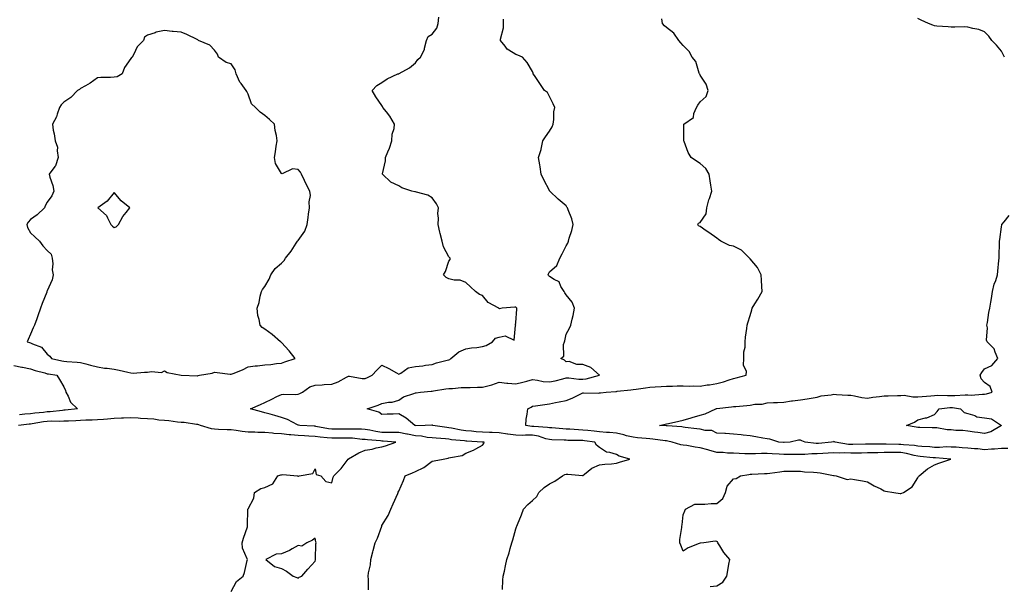
# Model space of a CAD drawing. Units: inches. Extents: x 878723 to 881363, y 7287338 to 7289978.
# Drawn here: x 879202 to 879790, y 7287926 to 7288264 of the extents above; entities that cross this region are included whole.
import ezdxf

# ---------------------------------------------------------------- set-up
doc = ezdxf.new("R2010")
doc.units = ezdxf.units.IN
doc.header["$MEASUREMENT"] = 0
doc.layers.add('Contour_87877287', color=7, linetype='Continuous', true_color=0xb1d4c7)

msp = doc.modelspace()

# ---------------------------------------------------------------- linework, layer by layer
at = {"layer": 'Contour_87877287'}
for points in [[(879409.93, 7287923.8, 3347), (879410.08, 7287929.9, 3347), (879409.9, 7287931.92, 3347), (879410.1, 7287933.97, 3347), (879411.18, 7287938.79, 3347), (879411.4, 7287941.92, 3347), (879412.55, 7287946.41, 3347), (879412.74, 7287947.22, 3347), (879413.98, 7287951.92, 3347), (879415.28, 7287954.69, 3347), (879417.87, 7287961.74, 3347), (879417.94, 7287961.92, 3347), (879417.98, 7287961.99, 3347), (879418.05, 7287962.13, 3347), (879421.74, 7287968.23, 3347), (879423.35, 7287971.92, 3347), (879424.72, 7287975.25, 3347), (879427.47, 7287981.34, 3347), (879427.73, 7287981.92, 3347), (879427.78, 7287982.18, 3347), (879428.05, 7287982.69, 3347), (879430.89, 7287989.08, 3347), (879431.93, 7287991.92, 3347), (879436.32, 7287993.65, 3347), (879438.05, 7287994.53, 3347), (879443, 7287996.87, 3347), (879443.07, 7287996.9, 3347), (879448.05, 7288000.55, 3347), (879449.16, 7288000.81, 3347), (879454.65, 7288001.92, 3347), (879457.55, 7288002.42, 3347), (879458.05, 7288002.56, 3347), (879459.03, 7288002.9, 3347), (879465.88, 7288004.09, 3347), (879468.05, 7288005.35, 3347), (879472.77, 7288007.2, 3347), (879474.19, 7288008.06, 3347), (879478.05, 7288010.11, 3347), (879478.84, 7288011.13, 3347), (879479.07, 7288011.92, 3347), (879478.17, 7288012.04, 3347), (879478.05, 7288012.05, 3347), (879477.91, 7288012.06, 3347), (879468.66, 7288012.53, 3347), (879468.05, 7288012.58, 3347), (879467.28, 7288012.69, 3347), (879459.58, 7288013.44, 3347), (879458.05, 7288013.69, 3347), (879456.07, 7288013.89, 3347), (879450.44, 7288014.31, 3347), (879448.05, 7288014.59, 3347), (879445.12, 7288014.85, 3347), (879441.61, 7288015.47, 3347), (879438.05, 7288015.74, 3347), (879433.27, 7288016.7, 3347), (879432.91, 7288016.77, 3347), (879428.05, 7288017.73, 3347), (879423.95, 7288017.82, 3347), (879422.22, 7288017.74, 3347), (879418.05, 7288017.83, 3347), (879414.46, 7288018.33, 3347), (879410.88, 7288019.1, 3347), (879408.05, 7288019.54, 3347), (879405.79, 7288019.66, 3347), (879400.31, 7288019.66, 3347), (879398.05, 7288019.77, 3347), (879395.88, 7288019.75, 3347), (879390.22, 7288019.75, 3347), (879388.05, 7288019.73, 3347), (879386.1, 7288019.98, 3347), (879378.59, 7288021.37, 3347), (879378.05, 7288021.45, 3347), (879377.61, 7288021.47, 3347), (879369.05, 7288021.92, 3347), (879368.22, 7288022.09, 3347), (879368.05, 7288022.13, 3347), (879367.66, 7288022.3, 3347), (879361.63, 7288025.49, 3347), (879358.05, 7288026.62, 3347), (879354.02, 7288027.9, 3347), (879351.34, 7288028.63, 3347), (879348.05, 7288029.6, 3347), (879346.13, 7288030, 3347), (879339.43, 7288031.92, 3347), (879345.44, 7288034.54, 3347), (879348.05, 7288035.75, 3347), (879352.28, 7288037.69, 3347), (879355.33, 7288039.2, 3347), (879358.05, 7288040.51, 3347), (879359.3, 7288040.67, 3347), (879366.57, 7288040.45, 3347), (879368.05, 7288040.58, 3347), (879368.99, 7288040.97, 3347), (879370.58, 7288041.92, 3347), (879375.01, 7288044.96, 3347), (879378.05, 7288046.08, 3347), (879382.35, 7288046.23, 3347), (879383.55, 7288046.42, 3347), (879388.05, 7288046.54, 3347), (879391.89, 7288048.07, 3347), (879396.95, 7288050.83, 3347), (879398.05, 7288051.36, 3347), (879398.58, 7288051.39, 3347), (879406.17, 7288050.05, 3347), (879408.05, 7288050.1, 3347), (879409.41, 7288050.56, 3347), (879412.29, 7288051.92, 3347), (879415.06, 7288054.91, 3347), (879418.05, 7288057.89, 3347), (879422.14, 7288056.01, 3347), (879426.66, 7288053.31, 3347), (879428.05, 7288052.54, 3347), (879429.33, 7288053.2, 3347), (879433.66, 7288056.3, 3347), (879438.05, 7288057.24, 3347), (879442.4, 7288057.56, 3347), (879444.15, 7288058.02, 3347), (879448.05, 7288058.43, 3347), (879450.67, 7288059.29, 3347), (879457.08, 7288060.95, 3347), (879458.05, 7288061.24, 3347), (879458.61, 7288061.36, 3347), (879459.18, 7288061.92, 3347), (879463.97, 7288066, 3347), (879468.05, 7288067.64, 3347), (879471.58, 7288068.39, 3347), (879474.66, 7288068.53, 3347), (879478.05, 7288069.08, 3347), (879480.22, 7288069.75, 3347), (879484.09, 7288071.92, 3347), (879485.83, 7288074.14, 3347), (879488.05, 7288074.67, 3347), (879491.69, 7288075.55, 3347), (879497.02, 7288072.95, 3347), (879497.73, 7288081.6, 3347), (879497.95, 7288081.92, 3347), (879497.87, 7288082.11, 3347), (879498.05, 7288083.37, 3347), (879498.58, 7288091.39, 3347), (879498.54, 7288091.92, 3347), (879498.34, 7288092.21, 3347), (879498.05, 7288092.64, 3347), (879497.48, 7288092.5, 3347), (879489.82, 7288091.92, 3347), (879488.28, 7288091.7, 3347), (879488.05, 7288091.8, 3347), (879487.94, 7288091.81, 3347), (879487.79, 7288091.92, 3347), (879481.54, 7288095.42, 3347), (879478.05, 7288099.55, 3347), (879476.28, 7288100.15, 3347), (879474, 7288101.92, 3347), (879470.91, 7288104.78, 3347), (879468.05, 7288107.35, 3347), (879464.8, 7288108.68, 3347), (879461.17, 7288108.8, 3347), (879458.05, 7288109.54, 3347), (879456.35, 7288110.22, 3347), (879454.81, 7288111.92, 3347), (879456.07, 7288113.9, 3347), (879458.05, 7288120.16, 3347), (879458.82, 7288121.16, 3347), (879458.75, 7288121.92, 3347), (879458.36, 7288122.22, 3347), (879458.05, 7288122.59, 3347), (879454.79, 7288128.66, 3347), (879453.92, 7288131.92, 3347), (879452.78, 7288136.65, 3347), (879452.64, 7288137.33, 3347), (879451.6, 7288141.92, 3347), (879451.8, 7288145.67, 3347), (879451.51, 7288148.45, 3347), (879451.78, 7288151.92, 3347), (879450.53, 7288154.4, 3347), (879448.05, 7288157.94, 3347), (879445.51, 7288159.38, 3347), (879438.76, 7288161.21, 3347), (879438.05, 7288161.48, 3347), (879437.61, 7288161.48, 3347), (879435.96, 7288161.92, 3347), (879429.96, 7288163.83, 3347), (879428.05, 7288165.01, 3347), (879423.33, 7288167.2, 3347), (879418.29, 7288171.92, 3347), (879418.32, 7288172.18, 3347), (879420.07, 7288179.9, 3347), (879420.21, 7288181.92, 3347), (879421.58, 7288185.45, 3347), (879422.48, 7288187.49, 3347), (879423.9, 7288191.92, 3347), (879424.15, 7288195.83, 3347), (879425.31, 7288199.19, 3347), (879425.59, 7288201.92, 3347), (879422.82, 7288206.7, 3347), (879420.76, 7288209.21, 3347), (879418.63, 7288211.92, 3347), (879418.46, 7288212.33, 3347), (879418.05, 7288213.05, 3347), (879414.35, 7288218.23, 3347), (879412.19, 7288221.92, 3347), (879415.05, 7288224.92, 3347), (879418.05, 7288226.75, 3347), (879421.06, 7288228.91, 3347), (879427.61, 7288231.92, 3347), (879427.98, 7288231.99, 3347), (879428.05, 7288231.99, 3347), (879428.23, 7288232.11, 3347), (879434.4, 7288235.56, 3347), (879438.05, 7288238.59, 3347), (879439.43, 7288240.54, 3347), (879441.09, 7288241.92, 3347), (879443.44, 7288246.53, 3347), (879443.42, 7288247.29, 3347), (879444.55, 7288251.92, 3347), (879445.68, 7288254.29, 3347), (879448.05, 7288255.66, 3347), (879450.84, 7288259.13, 3347), (879451.55, 7288261.92, 3347), (879451.93, 7288265.8, 3347)], [(879490.04, 7287923.91, 3346), (879490.31, 7287929.66, 3346), (879490.53, 7287931.92, 3346), (879491.16, 7287935.03, 3346), (879491.87, 7287938.1, 3346), (879492.61, 7287941.92, 3346), (879493.98, 7287945.99, 3346), (879494.59, 7287948.46, 3346), (879495.61, 7287951.92, 3346), (879496.24, 7287953.73, 3346), (879498.05, 7287960.19, 3346), (879498.47, 7287961.5, 3346), (879498.57, 7287961.92, 3346), (879498.91, 7287962.79, 3346), (879501.32, 7287968.65, 3346), (879502.59, 7287971.92, 3346), (879505.2, 7287974.77, 3346), (879508.05, 7287977.11, 3346), (879510.47, 7287979.51, 3346), (879511.74, 7287981.92, 3346), (879514.99, 7287984.98, 3346), (879518.05, 7287987.06, 3346), (879521.24, 7287988.74, 3346), (879525.93, 7287991.92, 3346), (879527.33, 7287992.64, 3346), (879528.05, 7287992.91, 3346), (879529.04, 7287992.91, 3346), (879537.81, 7287992.16, 3346), (879538.05, 7287992.16, 3346), (879538.97, 7287992.84, 3346), (879543.47, 7287996.5, 3346), (879548.05, 7287998.37, 3346), (879551.12, 7287998.84, 3346), (879555.2, 7287999.08, 3346), (879558.05, 7287999.45, 3346), (879559.9, 7288000.06, 3346), (879566.05, 7288001.92, 3346), (879559.74, 7288003.62, 3346), (879558.05, 7288004.6, 3346), (879554.09, 7288005.88, 3346), (879552.16, 7288006.03, 3346), (879548.05, 7288008.88, 3346), (879546.28, 7288010.15, 3346), (879545.25, 7288011.92, 3346), (879538.93, 7288012.8, 3346), (879538.05, 7288012.9, 3346), (879537.04, 7288012.94, 3346), (879529.17, 7288013.04, 3346), (879528.05, 7288013.09, 3346), (879526.8, 7288013.17, 3346), (879519.59, 7288013.45, 3346), (879518.05, 7288013.55, 3346), (879515.94, 7288014.03, 3346), (879511.62, 7288015.48, 3346), (879508.05, 7288016.1, 3346), (879503.78, 7288016.19, 3346), (879502.13, 7288016, 3346), (879498.05, 7288016.11, 3346), (879493.19, 7288016.77, 3346), (879492.94, 7288016.81, 3346), (879488.05, 7288017.48, 3346), (879483.84, 7288017.71, 3346), (879482.31, 7288017.66, 3346), (879478.05, 7288017.86, 3346), (879474.3, 7288018.17, 3346), (879471.45, 7288018.52, 3346), (879468.05, 7288018.82, 3346), (879465.33, 7288019.21, 3346), (879459.64, 7288020.34, 3346), (879458.05, 7288020.58, 3346), (879456.84, 7288020.71, 3346), (879448.52, 7288021.92, 3346), (879448.21, 7288022.09, 3346), (879448.05, 7288022.15, 3346), (879447.81, 7288022.16, 3346), (879443.86, 7288021.92, 3346), (879438.14, 7288021.83, 3346), (879438.05, 7288021.84, 3346), (879437.98, 7288021.85, 3346), (879437.63, 7288021.92, 3346), (879432.42, 7288026.29, 3346), (879428.05, 7288028.96, 3346), (879424.82, 7288028.69, 3346), (879421.18, 7288028.79, 3346), (879418.05, 7288028.44, 3346), (879416.1, 7288029.97, 3346), (879409.18, 7288031.92, 3346), (879415.83, 7288034.14, 3346), (879418.05, 7288035.05, 3346), (879421.97, 7288035.84, 3346), (879424.06, 7288035.9, 3346), (879428.05, 7288037.13, 3346), (879430.99, 7288038.98, 3346), (879437.09, 7288040.96, 3346), (879438.05, 7288041.37, 3346), (879438.5, 7288041.46, 3346), (879441.03, 7288041.92, 3346), (879447.48, 7288042.49, 3346), (879448.05, 7288042.5, 3346), (879448.75, 7288042.62, 3346), (879456.23, 7288043.74, 3346), (879458.05, 7288044.07, 3346), (879460.23, 7288044.1, 3346), (879465.28, 7288044.69, 3346), (879468.05, 7288044.72, 3346), (879470.8, 7288044.67, 3346), (879475.18, 7288044.79, 3346), (879478.05, 7288044.75, 3346), (879482, 7288045.88, 3346), (879483.77, 7288046.21, 3346), (879488.05, 7288047.79, 3346), (879492.69, 7288047.28, 3346), (879493.3, 7288047.17, 3346), (879498.05, 7288046.72, 3346), (879502.17, 7288047.8, 3346), (879504.54, 7288048.41, 3346), (879508.05, 7288049.32, 3346), (879510.95, 7288049.02, 3346), (879514.39, 7288048.26, 3346), (879518.05, 7288047.96, 3346), (879521.45, 7288048.52, 3346), (879526.03, 7288049.9, 3346), (879528.05, 7288050.32, 3346), (879529.59, 7288050.38, 3346), (879535.74, 7288049.62, 3346), (879538.05, 7288049.67, 3346), (879540.07, 7288049.9, 3346), (879548, 7288051.92, 3346), (879542.8, 7288056.67, 3346), (879538.05, 7288058.38, 3346), (879534.45, 7288058.32, 3346), (879529.9, 7288060.07, 3346), (879528.05, 7288060, 3346), (879527.15, 7288061.02, 3346), (879524.81, 7288061.92, 3346), (879526.66, 7288063.31, 3346), (879526.5, 7288070.38, 3346), (879527.05, 7288071.92, 3346), (879527.37, 7288072.59, 3346), (879528.05, 7288076.44, 3346), (879529.97, 7288080.01, 3346), (879530.8, 7288081.92, 3346), (879531.57, 7288085.45, 3346), (879532.31, 7288087.65, 3346), (879533.01, 7288091.92, 3346), (879531.73, 7288095.6, 3346), (879528.05, 7288099.88, 3346), (879527.33, 7288101.2, 3346), (879526.83, 7288101.92, 3346), (879524.94, 7288105.03, 3346), (879523.91, 7288107.78, 3346), (879520.87, 7288109.1, 3346), (879518.05, 7288110.93, 3346), (879517.61, 7288111.48, 3346), (879517.42, 7288111.92, 3346), (879517.54, 7288112.43, 3346), (879518.05, 7288113.62, 3346), (879522.44, 7288117.54, 3346), (879524.34, 7288121.92, 3346), (879525.6, 7288124.37, 3346), (879528.05, 7288129.18, 3346), (879529.08, 7288130.89, 3346), (879529.41, 7288131.92, 3346), (879529.89, 7288133.76, 3346), (879531.51, 7288138.45, 3346), (879532.25, 7288141.92, 3346), (879531.43, 7288145.3, 3346), (879529.28, 7288150.69, 3346), (879528.89, 7288151.92, 3346), (879528.51, 7288152.39, 3346), (879528.05, 7288153.07, 3346), (879523.3, 7288157.17, 3346), (879518.24, 7288161.92, 3346), (879518.15, 7288162.02, 3346), (879518.05, 7288162.23, 3346), (879514.83, 7288168.71, 3346), (879513.24, 7288171.92, 3346), (879512.5, 7288176.37, 3346), (879512.31, 7288177.65, 3346), (879511.61, 7288181.92, 3346), (879513.14, 7288186.83, 3346), (879513.15, 7288187.03, 3346), (879514.22, 7288191.92, 3346), (879515.64, 7288194.33, 3346), (879518.05, 7288197.73, 3346), (879519.75, 7288200.22, 3346), (879520.37, 7288201.92, 3346), (879520.79, 7288204.66, 3346), (879520.79, 7288209.19, 3346), (879521.38, 7288211.92, 3346), (879520.24, 7288214.11, 3346), (879518.05, 7288218.38, 3346), (879516.86, 7288220.73, 3346), (879515.22, 7288221.92, 3346), (879512.29, 7288226.16, 3346), (879509.12, 7288230.85, 3346), (879508.39, 7288231.92, 3346), (879508.38, 7288232.25, 3346), (879508.05, 7288233.34, 3346), (879504.79, 7288238.66, 3346), (879501.93, 7288241.92, 3346), (879499.14, 7288243, 3346), (879498.05, 7288243.49, 3346), (879493.84, 7288246.13, 3346), (879492.77, 7288246.65, 3346), (879491.54, 7288248.43, 3346), (879488.8, 7288251.92, 3346), (879488.78, 7288252.64, 3346), (879490.66, 7288259.3, 3346), (879490.63, 7288261.92, 3346), (879490.63, 7288264.5, 3346)], [(879614.11, 7287925.86, 3345), (879618.05, 7287926.12, 3345), (879621.68, 7287928.3, 3345), (879624.03, 7287931.92, 3345), (879624.59, 7287935.38, 3345), (879625.34, 7287939.21, 3345), (879625.8, 7287941.92, 3345), (879622.19, 7287946.06, 3345), (879619.84, 7287950.13, 3345), (879618.7, 7287951.92, 3345), (879618.52, 7287952.39, 3345), (879618.05, 7287952.75, 3345), (879617.13, 7287952.84, 3345), (879610.31, 7287951.92, 3345), (879608.32, 7287951.65, 3345), (879608.05, 7287951.66, 3345), (879607.56, 7287951.43, 3345), (879600.98, 7287948.98, 3345), (879598.05, 7287946.99, 3345), (879596.59, 7287950.46, 3345), (879595.89, 7287951.92, 3345), (879596.06, 7287953.91, 3345), (879597.13, 7287961, 3345), (879597.22, 7287961.92, 3345), (879597.33, 7287962.63, 3345), (879598.05, 7287968.51, 3345), (879598.94, 7287971.03, 3345), (879599.42, 7287971.92, 3345), (879605.03, 7287974.95, 3345), (879608.05, 7287974.87, 3345), (879610.99, 7287974.87, 3345), (879614.65, 7287975.32, 3345), (879618.05, 7287975.32, 3345), (879621.66, 7287978.31, 3345), (879623.35, 7287981.92, 3345), (879624.29, 7287985.68, 3345), (879628.05, 7287990.08, 3345), (879629.72, 7287990.25, 3345), (879632.3, 7287991.92, 3345), (879637.23, 7287992.74, 3345), (879638.05, 7287992.84, 3345), (879638.91, 7287992.78, 3345), (879646.64, 7287993.34, 3345), (879648.05, 7287993.27, 3345), (879649.65, 7287993.52, 3345), (879655.66, 7287994.31, 3345), (879658.05, 7287994.71, 3345), (879660.86, 7287994.73, 3345), (879665.35, 7287994.62, 3345), (879668.05, 7287994.64, 3345), (879670.35, 7287994.22, 3345), (879675.82, 7287994.15, 3345), (879678.05, 7287993.84, 3345), (879679.75, 7287993.62, 3345), (879687.8, 7287992.16, 3345), (879688.05, 7287992.13, 3345), (879688.23, 7287992.11, 3345), (879689.44, 7287991.92, 3345), (879695.84, 7287989.71, 3345), (879698.05, 7287990.07, 3345), (879700.33, 7287989.64, 3345), (879705.08, 7287988.95, 3345), (879708.05, 7287988.32, 3345), (879712.08, 7287985.95, 3345), (879715.94, 7287984.03, 3345), (879718.05, 7287982.92, 3345), (879718.89, 7287982.76, 3345), (879723.77, 7287981.92, 3345), (879727.5, 7287981.37, 3345), (879728.05, 7287981.35, 3345), (879728.5, 7287981.47, 3345), (879729.57, 7287981.92, 3345), (879734.71, 7287985.26, 3345), (879738.05, 7287990.71, 3345), (879738.55, 7287991.42, 3345), (879739.02, 7287991.92, 3345), (879743.96, 7287996.01, 3345), (879748.05, 7287998.42, 3345), (879750.61, 7287999.36, 3345), (879757.79, 7288001.92, 3345), (879748.78, 7288002.64, 3345), (879748.05, 7288002.65, 3345), (879747.25, 7288002.72, 3345), (879739.57, 7288003.44, 3345), (879738.05, 7288003.56, 3345), (879736.02, 7288003.95, 3345), (879731.36, 7288005.23, 3345), (879728.05, 7288005.75, 3345), (879724.22, 7288005.75, 3345), (879721.86, 7288005.73, 3345), (879718.05, 7288005.74, 3345), (879714.28, 7288005.69, 3345), (879711.74, 7288005.61, 3345), (879708.05, 7288005.57, 3345), (879704.47, 7288005.5, 3345), (879701.59, 7288005.46, 3345), (879698.05, 7288005.4, 3345), (879694.41, 7288005.55, 3345), (879691.52, 7288005.39, 3345), (879688.05, 7288005.58, 3345), (879684.61, 7288005.37, 3345), (879681.38, 7288005.25, 3345), (879678.05, 7288005.05, 3345), (879674.92, 7288005.05, 3345), (879670.71, 7288004.58, 3345), (879668.05, 7288004.58, 3345), (879665.44, 7288004.53, 3345), (879660.72, 7288004.6, 3345), (879658.05, 7288004.54, 3345), (879655.23, 7288004.74, 3345), (879651.17, 7288005.04, 3345), (879648.05, 7288005.26, 3345), (879644.74, 7288005.23, 3345), (879641.12, 7288005, 3345), (879638.05, 7288004.97, 3345), (879634.87, 7288005.1, 3345), (879631.34, 7288005.21, 3345), (879628.05, 7288005.36, 3345), (879624.45, 7288005.51, 3345), (879621.85, 7288005.73, 3345), (879618.05, 7288005.88, 3345), (879613.24, 7288007.11, 3345), (879612.66, 7288007.31, 3345), (879608.05, 7288008.69, 3345), (879605.2, 7288009.07, 3345), (879600.07, 7288009.9, 3345), (879598.05, 7288010.18, 3345), (879596.54, 7288010.41, 3345), (879591.36, 7288011.92, 3345), (879588.75, 7288012.62, 3345), (879588.05, 7288012.73, 3345), (879587.15, 7288012.82, 3345), (879579.88, 7288013.76, 3345), (879578.05, 7288013.92, 3345), (879575.82, 7288014.16, 3345), (879570.72, 7288014.59, 3345), (879568.05, 7288014.88, 3345), (879564.14, 7288015.84, 3345), (879562.45, 7288016.31, 3345), (879558.05, 7288017.27, 3345), (879553.88, 7288017.75, 3345), (879552.17, 7288017.8, 3345), (879548.05, 7288018.2, 3345), (879544.72, 7288018.59, 3345), (879541.07, 7288018.9, 3345), (879538.05, 7288019.23, 3345), (879535.47, 7288019.33, 3345), (879530.27, 7288019.69, 3345), (879528.05, 7288019.79, 3345), (879526.04, 7288019.91, 3345), (879519.52, 7288020.45, 3345), (879518.05, 7288020.54, 3345), (879516.93, 7288020.8, 3345), (879508.72, 7288021.25, 3345), (879508.05, 7288021.36, 3345), (879507.5, 7288021.37, 3345), (879504.02, 7288021.92, 3345), (879504.27, 7288025.7, 3345), (879504.87, 7288028.75, 3345), (879505.14, 7288031.92, 3345), (879507.08, 7288032.89, 3345), (879508.05, 7288033.43, 3345), (879509.79, 7288033.66, 3345), (879515.43, 7288034.54, 3345), (879518.05, 7288034.87, 3345), (879521.77, 7288035.64, 3345), (879523.84, 7288036.13, 3345), (879528.05, 7288036.96, 3345), (879531.69, 7288038.29, 3345), (879537.2, 7288041.07, 3345), (879538.05, 7288041.45, 3345), (879538.46, 7288041.51, 3345), (879547.48, 7288041.34, 3345), (879548.05, 7288041.41, 3345), (879548.5, 7288041.47, 3345), (879552.03, 7288041.92, 3345), (879557.68, 7288042.29, 3345), (879558.05, 7288042.33, 3345), (879558.52, 7288042.4, 3345), (879566.68, 7288043.3, 3345), (879568.05, 7288043.48, 3345), (879569.84, 7288043.71, 3345), (879575.45, 7288044.52, 3345), (879578.05, 7288044.85, 3345), (879581.21, 7288045.08, 3345), (879584.76, 7288045.21, 3345), (879588.05, 7288045.47, 3345), (879591.63, 7288045.5, 3345), (879594.37, 7288045.6, 3345), (879598.05, 7288045.62, 3345), (879601.65, 7288045.51, 3345), (879604.36, 7288045.61, 3345), (879608.05, 7288045.51, 3345), (879612.27, 7288046.14, 3345), (879613.79, 7288046.18, 3345), (879618.05, 7288047.03, 3345), (879622.03, 7288047.95, 3345), (879625.38, 7288049.25, 3345), (879628.05, 7288050.05, 3345), (879629.65, 7288050.32, 3345), (879635.66, 7288051.92, 3345), (879635.82, 7288054.15, 3345), (879634.02, 7288057.9, 3345), (879634.11, 7288061.92, 3345), (879634.14, 7288065.83, 3345), (879634.92, 7288068.8, 3345), (879634.95, 7288071.92, 3345), (879635.2, 7288074.77, 3345), (879635.97, 7288079.84, 3345), (879636.16, 7288081.92, 3345), (879636.67, 7288083.3, 3345), (879638.05, 7288087.56, 3345), (879638.93, 7288091.04, 3345), (879639.1, 7288091.92, 3345), (879640.78, 7288094.64, 3345), (879642.53, 7288097.44, 3345), (879645.12, 7288101.92, 3345), (879644.95, 7288105.02, 3345), (879644.82, 7288108.7, 3345), (879644.65, 7288111.92, 3345), (879642.45, 7288116.32, 3345), (879638.05, 7288121.51, 3345), (879637.82, 7288121.7, 3345), (879637.55, 7288121.92, 3345), (879632.74, 7288126.61, 3345), (879628.05, 7288128.99, 3345), (879625.64, 7288129.51, 3345), (879620.38, 7288131.92, 3345), (879619.12, 7288132.99, 3345), (879618.05, 7288133.84, 3345), (879613.31, 7288137.18, 3345), (879611.74, 7288138.23, 3345), (879608.05, 7288140.72, 3345), (879607.22, 7288141.09, 3345), (879606.8, 7288141.92, 3345), (879607.22, 7288142.74, 3345), (879608.05, 7288143.25, 3345), (879611.63, 7288148.34, 3345), (879612.16, 7288151.92, 3345), (879613.26, 7288156.71, 3345), (879613.61, 7288157.48, 3345), (879615.06, 7288161.92, 3345), (879614.56, 7288165.41, 3345), (879614.14, 7288168.01, 3345), (879613.58, 7288171.92, 3345), (879611.48, 7288175.36, 3345), (879608.05, 7288178.45, 3345), (879605.85, 7288179.72, 3345), (879602.75, 7288181.92, 3345), (879601.01, 7288184.88, 3345), (879598.54, 7288191.43, 3345), (879598.32, 7288191.92, 3345), (879598.33, 7288192.2, 3345), (879598.43, 7288201.54, 3345), (879598.45, 7288201.92, 3345), (879604.05, 7288205.92, 3345), (879604.3, 7288208.17, 3345), (879605.89, 7288211.92, 3345), (879606.79, 7288213.18, 3345), (879608.05, 7288215.11, 3345), (879611.64, 7288218.33, 3345), (879612.86, 7288221.92, 3345), (879611.8, 7288225.67, 3345), (879608.05, 7288231.2, 3345), (879607.84, 7288231.71, 3345), (879607.8, 7288231.92, 3345), (879607.6, 7288232.38, 3345), (879605.51, 7288239.38, 3345), (879603.35, 7288241.92, 3345), (879601.45, 7288245.32, 3345), (879598.05, 7288248.88, 3345), (879596.64, 7288250.51, 3345), (879595.37, 7288251.92, 3345), (879592.4, 7288256.27, 3345), (879588.05, 7288259.66, 3345), (879586.78, 7288260.65, 3345), (879585.69, 7288261.92, 3345), (879585.21, 7288264.76, 3345)], [(879789.82, 7288241.92, 3344), (879789.27, 7288243.14, 3344), (879788.05, 7288245.38, 3344), (879785.15, 7288249.02, 3344), (879782.31, 7288251.92, 3344), (879780.55, 7288254.42, 3344), (879778.05, 7288257.09, 3344), (879774.48, 7288258.35, 3344), (879770.91, 7288259.06, 3344), (879768.05, 7288259.89, 3344), (879766.07, 7288259.94, 3344), (879760.23, 7288259.74, 3344), (879758.05, 7288259.82, 3344), (879756.18, 7288260.05, 3344), (879749.55, 7288260.42, 3344), (879748.05, 7288260.58, 3344), (879747.11, 7288260.98, 3344), (879744.51, 7288261.92, 3344), (879740.2, 7288264.07, 3344), (879738.05, 7288264.99, 3344)], [(879791.84, 7288008.13, 3344), (879788.05, 7288008.17, 3344), (879783.98, 7288007.85, 3344), (879782.15, 7288007.82, 3344), (879778.05, 7288007.46, 3344), (879774.06, 7288007.94, 3344), (879771.92, 7288008.04, 3344), (879768.05, 7288008.45, 3344), (879764.67, 7288008.54, 3344), (879761, 7288008.97, 3344), (879758.05, 7288009.06, 3344), (879755.23, 7288009.1, 3344), (879751.11, 7288008.86, 3344), (879748.05, 7288008.89, 3344), (879745.25, 7288009.12, 3344), (879740.55, 7288009.42, 3344), (879738.05, 7288009.62, 3344), (879736.11, 7288009.99, 3344), (879729.52, 7288010.45, 3344), (879728.05, 7288010.68, 3344), (879726.81, 7288010.68, 3344), (879719.22, 7288010.75, 3344), (879718.05, 7288010.75, 3344), (879716.86, 7288010.73, 3344), (879709.17, 7288010.8, 3344), (879708.05, 7288010.79, 3344), (879706.89, 7288010.76, 3344), (879699.35, 7288010.61, 3344), (879698.05, 7288010.59, 3344), (879696.78, 7288010.65, 3344), (879688.76, 7288011.92, 3344), (879688.33, 7288012.2, 3344), (879688.05, 7288012.32, 3344), (879687.69, 7288012.28, 3344), (879686.63, 7288011.92, 3344), (879678.73, 7288011.24, 3344), (879678.05, 7288011.2, 3344), (879677.32, 7288011.2, 3344), (879670.85, 7288011.92, 3344), (879668.94, 7288012.81, 3344), (879668.05, 7288013.13, 3344), (879666.88, 7288013.09, 3344), (879661.85, 7288011.92, 3344), (879658.25, 7288011.72, 3344), (879658.05, 7288011.71, 3344), (879657.86, 7288011.73, 3344), (879655.2, 7288011.92, 3344), (879649.82, 7288013.7, 3344), (879648.05, 7288014, 3344), (879645.51, 7288014.47, 3344), (879641.37, 7288015.24, 3344), (879638.05, 7288015.85, 3344), (879633.71, 7288016.26, 3344), (879632.6, 7288016.46, 3344), (879628.05, 7288016.82, 3344), (879623.2, 7288017.07, 3344), (879622.87, 7288017.1, 3344), (879618.05, 7288017.35, 3344), (879615.08, 7288018.95, 3344), (879611.01, 7288018.96, 3344), (879608.05, 7288019.73, 3344), (879606.16, 7288020.04, 3344), (879599.24, 7288020.73, 3344), (879598.05, 7288020.9, 3344), (879597.19, 7288021.06, 3344), (879588.33, 7288021.64, 3344), (879588.05, 7288021.69, 3344), (879587.83, 7288021.71, 3344), (879583.9, 7288021.92, 3344), (879587.27, 7288022.7, 3344), (879588.05, 7288022.9, 3344), (879589.29, 7288023.16, 3344), (879595.38, 7288024.59, 3344), (879598.05, 7288025.1, 3344), (879602.65, 7288026.52, 3344), (879603.26, 7288026.71, 3344), (879608.05, 7288028.2, 3344), (879611.16, 7288028.81, 3344), (879617.53, 7288031.92, 3344), (879617.96, 7288032.01, 3344), (879618.05, 7288032.02, 3344), (879618.16, 7288032.03, 3344), (879626.91, 7288033.06, 3344), (879628.05, 7288033.21, 3344), (879629.47, 7288033.34, 3344), (879636.06, 7288033.91, 3344), (879638.05, 7288034.09, 3344), (879640.72, 7288034.59, 3344), (879645.24, 7288034.72, 3344), (879648.05, 7288035.5, 3344), (879651.89, 7288035.76, 3344), (879654.34, 7288035.63, 3344), (879658.05, 7288035.96, 3344), (879662.76, 7288036.64, 3344), (879663.23, 7288036.74, 3344), (879668.05, 7288037.31, 3344), (879672.01, 7288037.96, 3344), (879674.45, 7288038.32, 3344), (879678.05, 7288038.88, 3344), (879680.33, 7288039.64, 3344), (879686.31, 7288040.18, 3344), (879688.05, 7288040.58, 3344), (879689.52, 7288040.46, 3344), (879696.26, 7288040.12, 3344), (879698.05, 7288039.96, 3344), (879700.25, 7288039.72, 3344), (879704.7, 7288038.57, 3344), (879708.05, 7288038.32, 3344), (879711.19, 7288038.78, 3344), (879715.32, 7288039.19, 3344), (879718.05, 7288039.56, 3344), (879720.35, 7288039.62, 3344), (879725.99, 7288039.87, 3344), (879728.05, 7288039.92, 3344), (879729.99, 7288039.99, 3344), (879735.19, 7288039.06, 3344), (879738.05, 7288039.13, 3344), (879740.63, 7288039.33, 3344), (879745.82, 7288039.69, 3344), (879748.05, 7288039.87, 3344), (879750.01, 7288039.97, 3344), (879755.91, 7288039.78, 3344), (879758.05, 7288039.87, 3344), (879760.17, 7288039.8, 3344), (879766.4, 7288040.27, 3344), (879768.05, 7288040.2, 3344), (879769.92, 7288040.05, 3344), (879776.83, 7288040.7, 3344), (879778.05, 7288040.55, 3344), (879779.16, 7288040.81, 3344), (879782.48, 7288041.92, 3344), (879781.32, 7288045.19, 3344), (879778.05, 7288047.57, 3344), (879775.96, 7288049.83, 3344), (879775.45, 7288051.92, 3344), (879776.32, 7288053.65, 3344), (879778.05, 7288055.71, 3344), (879782.27, 7288057.7, 3344), (879786.01, 7288061.92, 3344), (879784.31, 7288065.66, 3344), (879783.82, 7288067.69, 3344), (879779.59, 7288071.92, 3344), (879779.07, 7288072.94, 3344), (879779.69, 7288080.28, 3344), (879779.32, 7288081.92, 3344), (879779.67, 7288083.54, 3344), (879780.53, 7288089.44, 3344), (879781.17, 7288091.92, 3344), (879781.73, 7288095.6, 3344), (879782.12, 7288097.85, 3344), (879782.72, 7288101.92, 3344), (879783.69, 7288106.28, 3344), (879784.64, 7288108.51, 3344), (879785.7, 7288111.92, 3344), (879785.93, 7288114.04, 3344), (879786.6, 7288120.47, 3344), (879786.76, 7288121.92, 3344), (879786.8, 7288123.17, 3344), (879786.92, 7288130.79, 3344), (879786.95, 7288131.92, 3344), (879787.03, 7288132.94, 3344), (879788.05, 7288140.54, 3344), (879788.29, 7288141.68, 3344), (879788.34, 7288141.92, 3344), (879789.65, 7288143.52, 3344), (879792.69, 7288147.28, 3344)], [(879198.05, 7288057.68, 3347), (879202.93, 7288056.8, 3347), (879203.25, 7288056.72, 3347), (879208.05, 7288055.76, 3347), (879210.85, 7288054.72, 3347), (879216.68, 7288053.3, 3347), (879218.05, 7288052.87, 3347), (879218.85, 7288052.72, 3347), (879223.8, 7288051.92, 3347), (879225.44, 7288049.31, 3347), (879228.05, 7288044.99, 3347), (879228.98, 7288042.86, 3347), (879229.13, 7288041.92, 3347), (879230.55, 7288039.42, 3347), (879232.08, 7288035.95, 3347), (879236.24, 7288031.92, 3347), (879228.88, 7288031.09, 3347), (879228.05, 7288031.03, 3347), (879227.12, 7288030.99, 3347), (879219.86, 7288030.11, 3347), (879218.05, 7288030.05, 3347), (879215.89, 7288029.76, 3347), (879210.66, 7288029.31, 3347), (879208.05, 7288028.94, 3347), (879204.74, 7288028.61, 3347), (879201.63, 7288028.35, 3347)], [(879328.05, 7287922.85, 3348), (879331.16, 7287928.81, 3348), (879335.16, 7287931.92, 3348), (879335.85, 7287934.12, 3348), (879337.53, 7287941.4, 3348), (879337.68, 7287941.92, 3348), (879337.62, 7287942.35, 3348), (879334.81, 7287948.68, 3348), (879334.62, 7287951.92, 3348), (879335.35, 7287954.62, 3348), (879337.65, 7287961.52, 3348), (879337.77, 7287961.92, 3348), (879337.8, 7287962.17, 3348), (879338, 7287971.87, 3348), (879338, 7287971.92, 3348), (879338.01, 7287971.96, 3348), (879338.05, 7287972.13, 3348), (879341.42, 7287978.55, 3348), (879341.92, 7287981.92, 3348), (879345.62, 7287984.34, 3348), (879348.05, 7287984.95, 3348), (879352.84, 7287987.13, 3348), (879355.93, 7287991.92, 3348), (879357.57, 7287992.4, 3348), (879358.05, 7287992.56, 3348), (879358.83, 7287992.7, 3348), (879367.63, 7287991.92, 3348), (879367.89, 7287991.76, 3348), (879368.05, 7287991.76, 3348), (879368.24, 7287991.73, 3348), (879368.64, 7287991.92, 3348), (879376.78, 7287993.19, 3348), (879378.05, 7287996.08, 3348), (879378.76, 7287992.62, 3348), (879381.49, 7287991.92, 3348), (879384.56, 7287988.43, 3348), (879388.05, 7287987.67, 3348), (879388.82, 7287991.15, 3348), (879389.2, 7287991.92, 3348), (879393.72, 7287996.26, 3348), (879397.95, 7288001.82, 3348), (879398.03, 7288001.92, 3348), (879398.05, 7288001.94, 3348), (879398.08, 7288001.95, 3348), (879404.32, 7288005.65, 3348), (879408.05, 7288007.22, 3348), (879412.13, 7288007.84, 3348), (879414.64, 7288008.51, 3348), (879418.05, 7288009.14, 3348), (879420.18, 7288009.79, 3348), (879426.42, 7288011.92, 3348), (879418.73, 7288012.6, 3348), (879418.05, 7288012.61, 3348), (879417.24, 7288012.72, 3348), (879409.48, 7288013.35, 3348), (879408.05, 7288013.57, 3348), (879406.3, 7288013.67, 3348), (879400.42, 7288014.28, 3348), (879398.05, 7288014.4, 3348), (879395.59, 7288014.38, 3348), (879390.44, 7288014.3, 3348), (879388.05, 7288014.28, 3348), (879385.34, 7288014.63, 3348), (879381.09, 7288014.96, 3348), (879378.05, 7288015.38, 3348), (879374.41, 7288015.56, 3348), (879371.81, 7288015.68, 3348), (879368.05, 7288015.87, 3348), (879363.64, 7288016.32, 3348), (879362.53, 7288016.39, 3348), (879358.05, 7288016.91, 3348), (879353.39, 7288017.26, 3348), (879352.6, 7288017.37, 3348), (879348.05, 7288017.76, 3348), (879343.94, 7288017.81, 3348), (879342.03, 7288017.95, 3348), (879338.05, 7288017.99, 3348), (879334.49, 7288018.36, 3348), (879331.01, 7288018.96, 3348), (879328.05, 7288019.3, 3348), (879325.57, 7288019.44, 3348), (879320.33, 7288019.64, 3348), (879318.05, 7288019.76, 3348), (879316.14, 7288020.01, 3348), (879309.74, 7288021.92, 3348), (879308.56, 7288022.43, 3348), (879308.05, 7288022.56, 3348), (879307.34, 7288022.63, 3348), (879299.8, 7288023.67, 3348), (879298.05, 7288023.82, 3348), (879295.97, 7288024, 3348), (879290.8, 7288024.67, 3348), (879288.05, 7288024.88, 3348), (879284.83, 7288025.14, 3348), (879281.8, 7288025.67, 3348), (879278.05, 7288025.92, 3348), (879273.82, 7288026.16, 3348), (879272.47, 7288026.34, 3348), (879268.05, 7288026.54, 3348), (879263.61, 7288026.36, 3348), (879262.44, 7288026.31, 3348), (879258.05, 7288026.14, 3348), (879254.17, 7288025.81, 3348), (879251.68, 7288025.54, 3348), (879248.05, 7288025.23, 3348), (879244.92, 7288025.05, 3348), (879241.19, 7288025.06, 3348), (879238.05, 7288024.91, 3348), (879235.26, 7288024.7, 3348), (879230.73, 7288024.61, 3348), (879228.05, 7288024.43, 3348), (879225.65, 7288024.32, 3348), (879220.65, 7288024.52, 3348), (879218.05, 7288024.42, 3348), (879215.84, 7288024.14, 3348), (879209.03, 7288022.9, 3348), (879208.05, 7288022.76, 3348), (879207.29, 7288022.68, 3348), (879200.98, 7288021.92, 3348)]]:
    msp.add_polyline3d(points, dxfattribs=at)
for points in [[(879308.05, 7288051.62, 3348), (879308.27, 7288051.7, 3348), (879308.96, 7288051.92, 3348), (879316.7, 7288053.27, 3348), (879318.05, 7288053.79, 3348), (879319.65, 7288053.52, 3348), (879327.3, 7288052.67, 3348), (879328.05, 7288052.55, 3348), (879329.18, 7288053.05, 3348), (879334.73, 7288055.24, 3348), (879338.05, 7288056.92, 3348), (879342.38, 7288057.59, 3348), (879343.77, 7288057.64, 3348), (879348.05, 7288058.18, 3348), (879351.66, 7288058.31, 3348), (879355.12, 7288058.99, 3348), (879358.05, 7288059.15, 3348), (879359.94, 7288060.04, 3348), (879366.2, 7288061.92, 3348), (879362.62, 7288066.49, 3348), (879358.05, 7288071.46, 3348), (879357.8, 7288071.67, 3348), (879357.52, 7288071.92, 3348), (879352.46, 7288076.33, 3348), (879348.05, 7288079.56, 3348), (879346.56, 7288080.43, 3348), (879345.28, 7288081.92, 3348), (879344.79, 7288085.17, 3348), (879343.82, 7288087.69, 3348), (879343.47, 7288091.92, 3348), (879344.67, 7288095.3, 3348), (879345.39, 7288099.26, 3348), (879346.12, 7288101.92, 3348), (879346.78, 7288103.19, 3348), (879348.05, 7288104.86, 3348), (879350.73, 7288109.24, 3348), (879351.75, 7288111.92, 3348), (879354.32, 7288115.65, 3348), (879358.05, 7288118.86, 3348), (879359.55, 7288120.42, 3348), (879360.41, 7288121.92, 3348), (879363.86, 7288126.11, 3348), (879366.89, 7288130.76, 3348), (879367.68, 7288131.92, 3348), (879367.81, 7288132.16, 3348), (879368.05, 7288132.46, 3348), (879371.91, 7288138.05, 3348), (879373.42, 7288141.92, 3348), (879373.92, 7288146.05, 3348), (879374.26, 7288148.13, 3348), (879374.76, 7288151.92, 3348), (879374.51, 7288155.46, 3348), (879375.34, 7288159.21, 3348), (879374.97, 7288161.92, 3348), (879372.51, 7288166.37, 3348), (879371.78, 7288168.2, 3348), (879370.08, 7288171.92, 3348), (879369.44, 7288173.31, 3348), (879368.05, 7288174.88, 3348), (879364.67, 7288175.3, 3348), (879358.37, 7288172.24, 3348), (879358.05, 7288172.47, 3348), (879354.47, 7288178.34, 3348), (879353.9, 7288181.92, 3348), (879354.52, 7288185.45, 3348), (879354.94, 7288188.81, 3348), (879355.42, 7288191.92, 3348), (879354.95, 7288195.02, 3348), (879354.32, 7288198.19, 3348), (879353.84, 7288201.92, 3348), (879350.84, 7288204.7, 3348), (879348.05, 7288207.01, 3348), (879345.23, 7288209.1, 3348), (879342.53, 7288211.92, 3348), (879340.14, 7288214.01, 3348), (879338.05, 7288219.7, 3348), (879337.41, 7288221.29, 3348), (879337, 7288221.92, 3348), (879333.91, 7288226.06, 3348), (879333.14, 7288227.01, 3348), (879330.86, 7288231.92, 3348), (879330.36, 7288234.23, 3348), (879328.05, 7288237.97, 3348), (879324.89, 7288238.77, 3348), (879320.46, 7288241.92, 3348), (879319.72, 7288243.59, 3348), (879318.05, 7288245.99, 3348), (879315.22, 7288249.09, 3348), (879308.46, 7288251.92, 3348), (879308.21, 7288252.08, 3348), (879308.05, 7288252.16, 3348), (879307.61, 7288252.37, 3348), (879301.5, 7288255.37, 3348), (879298.05, 7288256.76, 3348), (879293.34, 7288257.21, 3348), (879292.67, 7288257.29, 3348), (879288.05, 7288257.74, 3348), (879283.24, 7288256.73, 3348), (879282.57, 7288256.44, 3348), (879278.05, 7288255.01, 3348), (879276.15, 7288253.82, 3348), (879275.55, 7288251.92, 3348), (879271.88, 7288248.09, 3348), (879269.75, 7288243.62, 3348), (879268.76, 7288241.92, 3348), (879268.38, 7288241.59, 3348), (879268.05, 7288241.12, 3348), (879264.23, 7288235.74, 3348), (879262.84, 7288231.92, 3348), (879259.78, 7288230.18, 3348), (879258.05, 7288229.95, 3348), (879255.84, 7288229.7, 3348), (879250.2, 7288229.77, 3348), (879248.05, 7288229.46, 3348), (879243.65, 7288226.31, 3348), (879240.99, 7288224.86, 3348), (879238.05, 7288223.13, 3348), (879237.32, 7288222.65, 3348), (879236.09, 7288221.92, 3348), (879232.2, 7288217.77, 3348), (879228.05, 7288214.97, 3348), (879226.51, 7288213.46, 3348), (879225.5, 7288211.92, 3348), (879223.98, 7288207.85, 3348), (879223.62, 7288206.35, 3348), (879221.16, 7288201.92, 3348), (879221.67, 7288198.31, 3348), (879222.33, 7288196.2, 3348), (879222.75, 7288191.92, 3348), (879224.24, 7288188.11, 3348), (879223.98, 7288185.99, 3348), (879224.71, 7288181.92, 3348), (879223.01, 7288176.96, 3348), (879222.65, 7288176.52, 3348), (879219.28, 7288171.92, 3348), (879219.68, 7288170.29, 3348), (879221.39, 7288165.26, 3348), (879222.03, 7288161.92, 3348), (879220.93, 7288159.04, 3348), (879218.05, 7288155.33, 3348), (879216.92, 7288153.04, 3348), (879216.5, 7288151.92, 3348), (879212.14, 7288147.83, 3348), (879208.05, 7288145.01, 3348), (879206.63, 7288143.34, 3348), (879205.98, 7288141.92, 3348), (879206.28, 7288140.15, 3348), (879208.05, 7288137.08, 3348), (879210.76, 7288134.63, 3348), (879213.57, 7288131.92, 3348), (879215.39, 7288129.25, 3348), (879218.05, 7288126.42, 3348), (879220.45, 7288124.32, 3348), (879221.09, 7288121.92, 3348), (879221.45, 7288118.52, 3348), (879221.06, 7288114.93, 3348), (879221.56, 7288111.92, 3348), (879221.13, 7288108.84, 3348), (879218.05, 7288102.31, 3348), (879217.93, 7288102.05, 3348), (879217.88, 7288101.92, 3348), (879217.77, 7288101.65, 3348), (879215.17, 7288094.79, 3348), (879214.1, 7288091.92, 3348), (879212.47, 7288087.5, 3348), (879211.81, 7288085.68, 3348), (879210.44, 7288081.92, 3348), (879209.74, 7288080.22, 3348), (879208.05, 7288076.49, 3348), (879206.68, 7288073.29, 3348), (879206.15, 7288071.92, 3348), (879207.6, 7288071.47, 3348), (879208.05, 7288071.34, 3348), (879209.31, 7288070.66, 3348), (879214.76, 7288068.64, 3348), (879218.05, 7288064.62, 3348), (879219.56, 7288063.43, 3348), (879220.71, 7288061.92, 3348), (879226.77, 7288060.64, 3348), (879228.05, 7288060.41, 3348), (879229.75, 7288060.22, 3348), (879235.95, 7288059.82, 3348), (879238.05, 7288059.56, 3348), (879241.25, 7288058.72, 3348), (879244.04, 7288057.91, 3348), (879248.05, 7288056.93, 3348), (879252.39, 7288056.27, 3348), (879253.84, 7288056.13, 3348), (879258.05, 7288055.54, 3348), (879261.13, 7288055, 3348), (879266.22, 7288053.75, 3348), (879268.05, 7288053.38, 3348), (879269.37, 7288053.24, 3348), (879276.14, 7288053.83, 3348), (879278.05, 7288053.69, 3348), (879280.35, 7288054.22, 3348), (879286.3, 7288053.67, 3348), (879288.05, 7288054.68, 3348), (879289.66, 7288053.53, 3348), (879298.02, 7288051.92, 3348), (879298.05, 7288051.91, 3348), (879298.06, 7288051.91, 3348), (879307.77, 7288051.64, 3348)], [(879258.05, 7288140.18, 3349), (879259.37, 7288140.6, 3349), (879260.72, 7288141.92, 3349), (879263.28, 7288146.7, 3349), (879265.33, 7288149.2, 3349), (879267.44, 7288151.92, 3349), (879262.24, 7288156.11, 3349), (879258.05, 7288160.97, 3349), (879253.99, 7288155.98, 3349), (879248.28, 7288151.92, 3349), (879253.51, 7288147.38, 3349), (879254.04, 7288145.93, 3349), (879256.18, 7288141.92, 3349), (879257.01, 7288140.88, 3349)], [(879778.05, 7288017.24, 3343), (879773.89, 7288017.76, 3343), (879771.99, 7288017.97, 3343), (879768.05, 7288018.46, 3343), (879765.06, 7288018.93, 3343), (879760.93, 7288019.04, 3343), (879758.05, 7288019.4, 3343), (879755.58, 7288019.45, 3343), (879749.51, 7288020.46, 3343), (879748.05, 7288020.49, 3343), (879746.74, 7288020.61, 3343), (879739.32, 7288020.65, 3343), (879738.05, 7288020.75, 3343), (879737.06, 7288020.92, 3343), (879731.4, 7288021.92, 3343), (879736.06, 7288023.91, 3343), (879738.05, 7288025.37, 3343), (879742.62, 7288026.48, 3343), (879743.47, 7288026.5, 3343), (879748.05, 7288028.55, 3343), (879749.71, 7288030.27, 3343), (879750.95, 7288031.92, 3343), (879757.31, 7288032.65, 3343), (879758.05, 7288032.68, 3343), (879758.79, 7288032.66, 3343), (879763.59, 7288031.92, 3343), (879765.87, 7288029.73, 3343), (879768.05, 7288029.12, 3343), (879772.13, 7288027.84, 3343), (879773.31, 7288027.18, 3343), (879778.05, 7288026.47, 3343), (879782.05, 7288025.92, 3343), (879788.03, 7288021.92, 3343), (879781.78, 7288018.19, 3343)], [(879368.05, 7287930.87, 3348), (879368.68, 7287931.29, 3348), (879370.17, 7287931.92, 3348), (879373.76, 7287936.21, 3348), (879378.05, 7287940.9, 3348), (879378.25, 7287941.71, 3348), (879378.33, 7287941.92, 3348), (879378.35, 7287942.21, 3348), (879378.62, 7287951.35, 3348), (879378.65, 7287951.92, 3348), (879378.58, 7287952.46, 3348), (879378.05, 7287954.59, 3348), (879376.56, 7287953.4, 3348), (879373.19, 7287951.92, 3348), (879370.14, 7287949.83, 3348), (879368.05, 7287950.32, 3348), (879364.46, 7287948.33, 3348), (879362.72, 7287947.25, 3348), (879358.05, 7287945.38, 3348), (879354.78, 7287945.19, 3348), (879348.67, 7287941.92, 3348), (879353.94, 7287937.81, 3348), (879358.05, 7287936.46, 3348), (879361, 7287934.87, 3348), (879364.95, 7287931.92, 3348), (879367.25, 7287931.12, 3348)]]:
    msp.add_polyline3d(points, close=True, dxfattribs=at)

doc.saveas('drawing.dxf')
